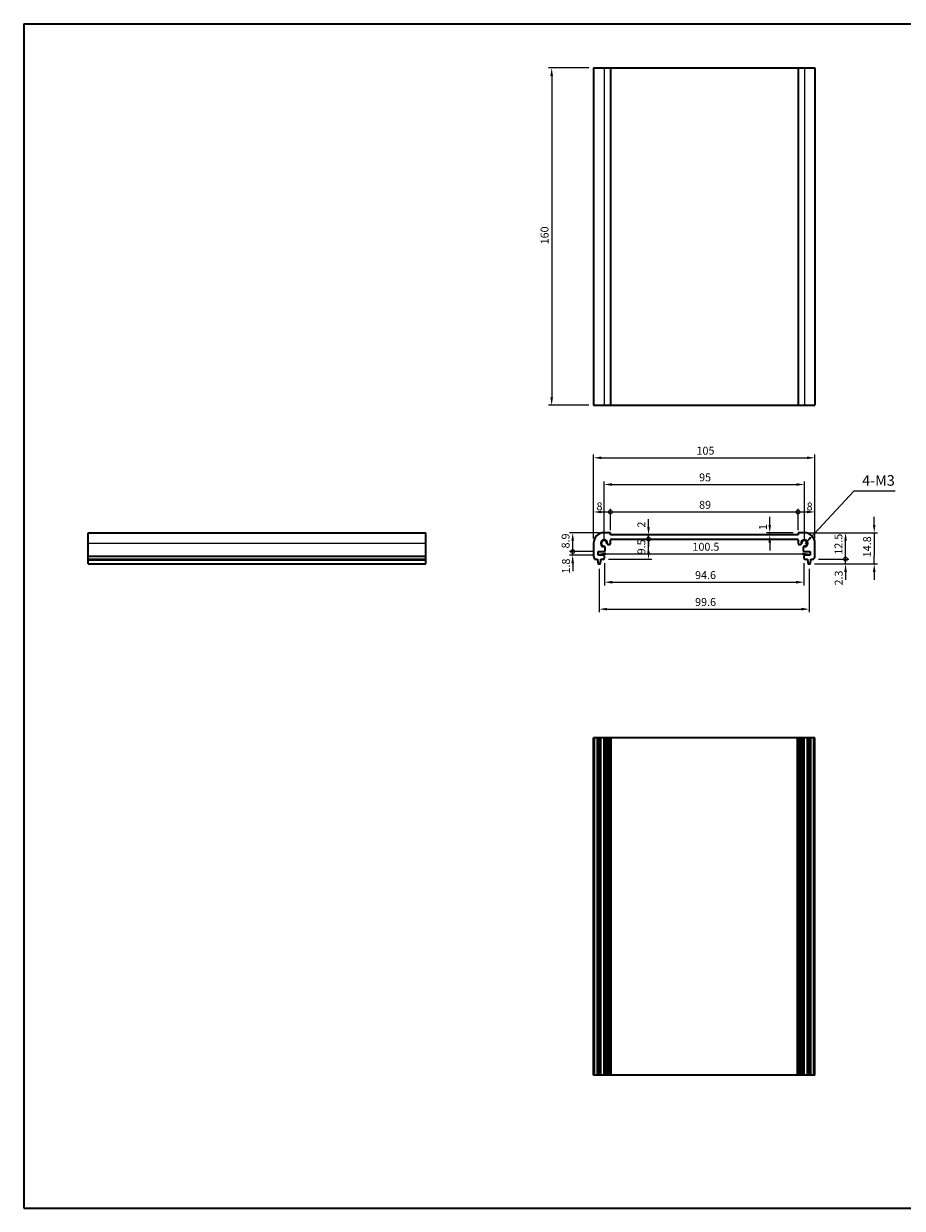
# Model space of a CAD drawing. Units: millimetres. Extents: x 22 to 3581, y 12 to 714.
# Drawn here: x 1606 to 2022, y 12 to 574 of the extents above; entities that cross this region are included whole.
import ezdxf

# ---------------------------------------------------------------- set-up
doc = ezdxf.new("R2010")
doc.units = ezdxf.units.MM
doc.header["$LTSCALE"] = 1.5
doc.layers.get('Defpoints').update_dxf_attribs({"lineweight": 25})
for name, color, linetype, lineweight in [('Border (ISO)', 7, 'Continuous', 35), ('Dimension (ISO)', 7, 'Continuous', 18), ('Symbol (ISO)', 7, 'Continuous', 18), ('Visible (ISO)', 7, 'Continuous', 35), ('Visible Narrow (ISO)', 7, 'Continuous', 25)]:
    doc.layers.add(name, color=color, linetype=linetype, lineweight=lineweight)
doc.styles.add('Note Text (TK)', font='MS PGothic.ttf')
doc.dimstyles.new('Default - Method 1b (TK)', dxfattribs={"dimscale": 1.5, "dimtxt": 2.5, "dimasz": 2.5, "dimexe": 1, "dimexo": 1.5, "dimgap": 1, "dimtad": 1, "dimtoh": 1, "dimrnd": 1e-08, "dimdsep": 46, "dimtxsty": 'Note Text (TK)', "dimcen": 0.09, "dimdle": 5, "dimclrd": 100, "dimclre": 100, "dimclrt": 7, "dimadec": 1, "dimazin": 1, "dimtfac": 1, "dimtmove": 0, "dimatfit": 3, "dimfxl": 0, "dimtolj": 1, "dimlwd": -1, "dimlwe": -1, "dimarcsym": 0})
doc.dimstyles.new('Default - Method 1b (TK)$7', dxfattribs={"dimscale": 1.5, "dimtxt": 2.5, "dimasz": 2.5, "dimexe": 1, "dimexo": 1.5, "dimgap": 1, "dimtad": 1, "dimtoh": 1, "dimrnd": 1e-08, "dimdsep": 46, "dimtxsty": 'Note Text (TK)', "dimcen": 0.09, "dimdle": 5, "dimclrd": 256, "dimclre": 100, "dimclrt": 7, "dimadec": 1, "dimazin": 1, "dimtfac": 1, "dimtmove": 0, "dimatfit": 3, "dimfxl": 0, "dimtolj": 1, "dimlwd": -1, "dimlwe": -1, "dimarcsym": 0})

# ---------------------------------------------------------------- blocks, each defined once
blk = doc.blocks.new('図面枠 tk図枠')
at = {"layer": 'Border (ISO)'}
for p, q in [((14.5, 289), (405.5, 289)), ((14.5, 289), (14.5, 8)), ((14.5, 8), (405.5, 8))]:
    blk.add_line(p, q, dxfattribs=at)
blk = doc.blocks.new('*D47')
at = {"layer": 'Defpoints', "color": 0, "transparency": 16777216}
for p in [(1875.96, 553), (1856.12, 393), (1875.96, 393)]:
    blk.add_point(p, dxfattribs=at)
at = {"layer": 'Dimension (ISO)', "color": 100, "transparency": 16777216}
for p, q in [((1873.71, 553), (1854.62, 553)), ((1856.12, 549.25), (1856.12, 396.75)), ((1873.71, 393), (1854.62, 393))]:
    blk.add_line(p, q, dxfattribs=at)
for points in [[(1855.5, 549.25), (1856.75, 549.25), (1856.12, 553)], [(1855.5, 396.75), (1856.75, 396.75), (1856.12, 393)]]:
    blk.add_solid(points, dxfattribs=at)
at = {"layer": 'Dimension (ISO)', "color": 7, "transparency": 16777216, "insert": (1852.75, 469.29), "char_height": 3.75, "attachment_point": 4, "rotation": 90, "style": 'Note Text (TK)'}
blk.add_mtext('\\A1;160', dxfattribs=at)
blk = doc.blocks.new('_DotSmall')
at = {"color": 0, "linetype": 'ByBlock', "const_width": 0.5}
blk.add_lwpolyline([(-0.0625, 0, 1), (0.0625, 0, 1)], format="xyb", close=True, dxfattribs=at)
blk = doc.blocks.new('*D48')
at = {"layer": 'Defpoints', "color": 0, "transparency": 16777216}
for p in [(1883.96, 342.36), (1875.96, 327.5), (1883.96, 331.5)]:
    blk.add_point(p, dxfattribs=at)
at = {"layer": 'Dimension (ISO)', "color": 100, "transparency": 16777216}
for p, q in [((1875.96, 329.75), (1875.96, 343.86)), ((1883.96, 333.75), (1883.96, 343.86)), ((1879.71, 342.36), (1883.96, 342.36))]:
    blk.add_line(p, q, dxfattribs=at)
blk.add_solid([(1879.71, 342.99), (1879.71, 341.74), (1875.96, 342.36)], dxfattribs=at)
at = {"layer": 'Dimension (ISO)', "color": 100, "transparency": 16777216, "xscale": 3.75, "yscale": 3.75, "zscale": 3.75}
blk.add_blockref('_DotSmall', (1883.96, 342.36), dxfattribs=at)
at = {"layer": 'Dimension (ISO)', "color": 7, "transparency": 16777216, "insert": (1877.39, 345.03), "char_height": 3.75, "attachment_point": 4, "style": 'Note Text (TK)'}
blk.add_mtext('\\A1;8', dxfattribs=at)
blk = doc.blocks.new('*D49')
at = {"layer": 'Defpoints', "color": 0, "transparency": 16777216}
for p in [(1980.96, 342.36), (1972.96, 331.5), (1980.96, 327.5)]:
    blk.add_point(p, dxfattribs=at)
at = {"layer": 'Dimension (ISO)', "color": 100, "transparency": 16777216}
for p, q in [((1972.96, 333.75), (1972.96, 343.86)), ((1980.96, 329.75), (1980.96, 343.86)), ((1972.96, 342.36), (1977.21, 342.36))]:
    blk.add_line(p, q, dxfattribs=at)
blk.add_solid([(1977.21, 342.99), (1977.21, 341.74), (1980.96, 342.36)], dxfattribs=at)
at = {"layer": 'Dimension (ISO)', "color": 100, "transparency": 16777216, "xscale": 3.75, "yscale": 3.75, "zscale": 3.75, "rotation": 180}
blk.add_blockref('_DotSmall', (1972.96, 342.36), dxfattribs=at)
at = {"layer": 'Dimension (ISO)', "color": 7, "transparency": 16777216, "insert": (1977.04, 344.96), "char_height": 3.75, "attachment_point": 4, "style": 'Note Text (TK)'}
blk.add_mtext('\\A1;8', dxfattribs=at)
blk = doc.blocks.new('*D50')
at = {"layer": 'Defpoints', "color": 0, "transparency": 16777216}
for p in [(1972.96, 342.36), (1883.96, 331.5), (1972.96, 331.5)]:
    blk.add_point(p, dxfattribs=at)
at = {"layer": 'Dimension (ISO)', "color": 100, "transparency": 16777216}
for p, q in [((1883.96, 333.75), (1883.96, 343.86)), ((1972.96, 333.75), (1972.96, 343.86)), ((1883.96, 342.36), (1972.96, 342.36))]:
    blk.add_line(p, q, dxfattribs=at)
at = {"layer": 'Dimension (ISO)', "color": 100, "transparency": 16777216, "xscale": 3.75, "yscale": 3.75, "zscale": 3.75, "rotation": 180}
blk.add_blockref('_DotSmall', (1883.96, 342.36), dxfattribs=at)
at = {"layer": 'Dimension (ISO)', "color": 100, "transparency": 16777216, "xscale": 3.75, "yscale": 3.75, "zscale": 3.75}
blk.add_blockref('_DotSmall', (1972.96, 342.36), dxfattribs=at)
at = {"layer": 'Dimension (ISO)', "color": 7, "transparency": 16777216, "insert": (1926.03, 345.74), "char_height": 3.75, "attachment_point": 4, "style": 'Note Text (TK)'}
blk.add_mtext('\\A1;89', dxfattribs=at)
blk = doc.blocks.new('*D51')
at = {"layer": 'Defpoints', "color": 0, "transparency": 16777216}
for p in [(1959.54, 332.5), (1972.96, 332.5), (1959.54, 331.5)]:
    blk.add_point(p, dxfattribs=at)
at = {"layer": 'Dimension (ISO)', "color": 100, "transparency": 16777216}
for p, q in [((1959.54, 336.25), (1959.54, 340)), ((1970.71, 332.5), (1958.04, 332.5)), ((1959.54, 331.5), (1959.54, 332.5)), ((1959.54, 327.75), (1959.54, 324))]:
    blk.add_line(p, q, dxfattribs=at)
for points in [[(1958.91, 336.25), (1960.16, 336.25), (1959.54, 332.5)], [(1958.91, 327.75), (1960.16, 327.75), (1959.54, 331.5)]]:
    blk.add_solid(points, dxfattribs=at)
at = {"layer": 'Dimension (ISO)', "color": 7, "transparency": 16777216, "insert": (1956.33, 333.78), "char_height": 3.75, "attachment_point": 4, "rotation": 90, "style": 'Note Text (TK)'}
blk.add_mtext('\\A1;1', dxfattribs=at)
blk = doc.blocks.new('*D52')
at = {"layer": 'Defpoints', "color": 0, "transparency": 16777216}
for p in [(1975.96, 355.38), (1880.96, 327.5), (1975.96, 327.5)]:
    blk.add_point(p, dxfattribs=at)
at = {"layer": 'Dimension (ISO)', "color": 100, "transparency": 16777216}
for p, q in [((1880.96, 329.75), (1880.96, 356.88)), ((1884.71, 355.38), (1972.21, 355.38)), ((1975.96, 329.75), (1975.96, 356.88))]:
    blk.add_line(p, q, dxfattribs=at)
for points in [[(1884.71, 356.01), (1884.71, 354.76), (1880.96, 355.38)], [(1972.21, 356.01), (1972.21, 354.76), (1975.96, 355.38)]]:
    blk.add_solid(points, dxfattribs=at)
at = {"layer": 'Dimension (ISO)', "color": 7, "transparency": 16777216, "insert": (1926.03, 358.76), "char_height": 3.75, "attachment_point": 4, "style": 'Note Text (TK)'}
blk.add_mtext('\\A1;95', dxfattribs=at)
blk = doc.blocks.new('*D53')
at = {"layer": 'Defpoints', "color": 0, "transparency": 16777216}
for p in [(1980.96, 368.05), (1875.96, 327.5), (1980.96, 327.5)]:
    blk.add_point(p, dxfattribs=at)
at = {"layer": 'Dimension (ISO)', "color": 100, "transparency": 16777216}
for p, q in [((1875.96, 329.75), (1875.96, 369.55)), ((1879.71, 368.05), (1977.21, 368.05)), ((1980.96, 329.75), (1980.96, 369.55))]:
    blk.add_line(p, q, dxfattribs=at)
for points in [[(1879.71, 368.67), (1879.71, 367.42), (1875.96, 368.05)], [(1977.21, 368.67), (1977.21, 367.42), (1980.96, 368.05)]]:
    blk.add_solid(points, dxfattribs=at)
at = {"layer": 'Dimension (ISO)', "color": 7, "transparency": 16777216, "insert": (1924.8, 371.42), "char_height": 3.75, "attachment_point": 4, "style": 'Note Text (TK)'}
blk.add_mtext('\\A1;105', dxfattribs=at)
blk = doc.blocks.new('*D54')
at = {"layer": 'Defpoints', "color": 0, "transparency": 16777216}
for p in [(1884.46, 329.5), (1902.06, 329.5), (1880.86, 320)]:
    blk.add_point(p, dxfattribs=at)
at = {"layer": 'Dimension (ISO)', "color": 100, "transparency": 16777216}
for p, q in [((1902.06, 323.75), (1902.06, 329.5)), ((1883.11, 320), (1903.56, 320))]:
    blk.add_line(p, q, dxfattribs=at)
blk.add_solid([(1901.43, 323.75), (1902.68, 323.75), (1902.06, 320)], dxfattribs=at)
at = {"layer": 'Dimension (ISO)', "color": 100, "transparency": 16777216, "xscale": 3.75, "yscale": 3.75, "zscale": 3.75, "rotation": 90}
blk.add_blockref('_DotSmall', (1902.06, 329.5), dxfattribs=at)
at = {"layer": 'Dimension (ISO)', "color": 7, "transparency": 16777216, "insert": (1898.66, 322.24), "char_height": 3.75, "attachment_point": 4, "rotation": 90, "style": 'Note Text (TK)'}
blk.add_mtext('\\A1;9.5', dxfattribs=at)
blk = doc.blocks.new('*D55')
at = {"layer": 'Defpoints', "color": 0, "transparency": 16777216}
for p in [(1883.96, 331.5), (1884.46, 329.5), (1902.06, 331.5)]:
    blk.add_point(p, dxfattribs=at)
at = {"layer": 'Dimension (ISO)', "color": 100, "transparency": 16777216}
for p, q in [((1902.06, 335.25), (1902.06, 339)), ((1902.06, 329.5), (1902.06, 331.5)), ((1902.06, 329.5), (1902.06, 325.75))]:
    blk.add_line(p, q, dxfattribs=at)
blk.add_solid([(1901.43, 335.25), (1902.68, 335.25), (1902.06, 331.5)], dxfattribs=at)
at = {"layer": 'Dimension (ISO)', "color": 100, "transparency": 16777216, "xscale": 3.75, "yscale": 3.75, "zscale": 3.75, "rotation": 90}
blk.add_blockref('_DotSmall', (1902.06, 329.5), dxfattribs=at)
at = {"layer": 'Dimension (ISO)', "color": 7, "transparency": 16777216, "insert": (1898.66, 334.93), "char_height": 3.75, "attachment_point": 4, "rotation": 90, "style": 'Note Text (TK)'}
blk.add_mtext('\\A1;2', dxfattribs=at)
blk = doc.blocks.new('*D56')
at = {"layer": 'Defpoints', "color": 0, "transparency": 16777216}
for p in [(1866.09, 332.5), (1880.96, 332.5), (1878.21, 323.6)]:
    blk.add_point(p, dxfattribs=at)
at = {"layer": 'Dimension (ISO)', "color": 100, "transparency": 16777216}
for p, q in [((1878.71, 332.5), (1864.59, 332.5)), ((1866.09, 323.6), (1866.09, 328.75)), ((1875.96, 323.6), (1864.59, 323.6))]:
    blk.add_line(p, q, dxfattribs=at)
blk.add_solid([(1865.46, 328.75), (1866.71, 328.75), (1866.09, 332.5)], dxfattribs=at)
at = {"layer": 'Dimension (ISO)', "color": 100, "transparency": 16777216, "xscale": 3.75, "yscale": 3.75, "zscale": 3.75, "rotation": 270}
blk.add_blockref('_DotSmall', (1866.09, 323.6), dxfattribs=at)
at = {"layer": 'Dimension (ISO)', "color": 7, "transparency": 16777216, "insert": (1862.71, 325.04), "char_height": 3.75, "attachment_point": 4, "rotation": 90, "style": 'Note Text (TK)'}
blk.add_mtext('\\A1;8.9', dxfattribs=at)
blk = doc.blocks.new('*D57')
at = {"layer": 'Defpoints', "color": 0, "transparency": 16777216}
for p in [(1866.09, 323.6), (1878.21, 323.6), (1878.21, 321.8)]:
    blk.add_point(p, dxfattribs=at)
at = {"layer": 'Dimension (ISO)', "color": 100, "transparency": 16777216}
for p, q in [((1866.09, 323.6), (1866.09, 327.35)), ((1875.96, 323.6), (1864.59, 323.6)), ((1875.96, 321.8), (1864.59, 321.8)), ((1866.09, 321.8), (1866.09, 323.6)), ((1866.09, 318.05), (1866.09, 314.3))]:
    blk.add_line(p, q, dxfattribs=at)
blk.add_solid([(1865.46, 318.05), (1866.71, 318.05), (1866.09, 321.8)], dxfattribs=at)
at = {"layer": 'Dimension (ISO)', "color": 100, "transparency": 16777216, "xscale": 3.75, "yscale": 3.75, "zscale": 3.75, "rotation": 270}
blk.add_blockref('_DotSmall', (1866.09, 323.6), dxfattribs=at)
at = {"layer": 'Dimension (ISO)', "color": 7, "transparency": 16777216, "insert": (1862.91, 313.14), "char_height": 3.75, "attachment_point": 4, "rotation": 90, "style": 'Note Text (TK)'}
blk.add_mtext('\\A1;1.8', dxfattribs=at)
blk = doc.blocks.new('*D58')
at = {"layer": 'Defpoints', "color": 0, "transparency": 16777216}
for p in [(1978.51, 317.7), (1980.46, 320), (1995.49, 320)]:
    blk.add_point(p, dxfattribs=at)
at = {"layer": 'Dimension (ISO)', "color": 100, "transparency": 16777216}
for p, q in [((1995.49, 320), (1995.49, 323.75)), ((1980.76, 317.7), (1996.99, 317.7)), ((1982.71, 320), (1996.99, 320)), ((1995.49, 317.7), (1995.49, 320)), ((1995.49, 313.95), (1995.49, 310.2))]:
    blk.add_line(p, q, dxfattribs=at)
blk.add_solid([(1994.87, 313.95), (1996.12, 313.95), (1995.49, 317.7)], dxfattribs=at)
at = {"layer": 'Dimension (ISO)', "color": 100, "transparency": 16777216, "xscale": 3.75, "yscale": 3.75, "zscale": 3.75, "rotation": 270}
blk.add_blockref('_DotSmall', (1995.49, 320), dxfattribs=at)
at = {"layer": 'Dimension (ISO)', "color": 7, "transparency": 16777216, "insert": (1992.22, 307.48), "char_height": 3.75, "attachment_point": 4, "rotation": 90, "style": 'Note Text (TK)'}
blk.add_mtext('\\A1;2.3', dxfattribs=at)
blk = doc.blocks.new('*D59')
at = {"layer": 'Defpoints', "color": 0, "transparency": 16777216}
for p in [(1975.96, 332.5), (1995.49, 332.5), (1980.46, 320)]:
    blk.add_point(p, dxfattribs=at)
at = {"layer": 'Dimension (ISO)', "color": 100, "transparency": 16777216}
for p, q in [((1978.21, 332.5), (1996.99, 332.5)), ((1995.49, 320), (1995.49, 328.75)), ((1982.71, 320), (1996.99, 320))]:
    blk.add_line(p, q, dxfattribs=at)
blk.add_solid([(1994.87, 328.75), (1996.12, 328.75), (1995.49, 332.5)], dxfattribs=at)
at = {"layer": 'Dimension (ISO)', "color": 100, "transparency": 16777216, "xscale": 3.75, "yscale": 3.75, "zscale": 3.75, "rotation": 270}
blk.add_blockref('_DotSmall', (1995.49, 320), dxfattribs=at)
at = {"layer": 'Dimension (ISO)', "color": 7, "transparency": 16777216, "insert": (1992.12, 322.09), "char_height": 3.75, "attachment_point": 4, "rotation": 90, "style": 'Note Text (TK)'}
blk.add_mtext('\\A1;12.5', dxfattribs=at)
blk = doc.blocks.new('*D60')
at = {"layer": 'Defpoints', "color": 0, "transparency": 16777216}
for p in [(1975.96, 332.5), (1978.51, 317.7), (2009.08, 317.7)]:
    blk.add_point(p, dxfattribs=at)
at = {"layer": 'Dimension (ISO)', "color": 100, "transparency": 16777216}
for p, q in [((2009.08, 336.25), (2009.08, 340)), ((1978.21, 332.5), (2010.58, 332.5)), ((2009.08, 332.5), (2009.08, 328.75)), ((2009.08, 328.75), (2009.08, 321.45)), ((2009.08, 317.7), (2009.08, 321.45)), ((1980.76, 317.7), (2010.58, 317.7)), ((2009.08, 313.95), (2009.08, 310.2))]:
    blk.add_line(p, q, dxfattribs=at)
for points in [[(2008.45, 336.25), (2009.7, 336.25), (2009.08, 332.5)], [(2008.45, 313.95), (2009.7, 313.95), (2009.08, 317.7)]]:
    blk.add_solid(points, dxfattribs=at)
at = {"layer": 'Dimension (ISO)', "color": 7, "transparency": 16777216, "insert": (2005.7, 320.87), "char_height": 3.75, "attachment_point": 4, "rotation": 90, "style": 'Note Text (TK)'}
blk.add_mtext('\\A1;14.8', dxfattribs=at)
blk = doc.blocks.new('*D61')
at = {"layer": 'Defpoints', "color": 0, "transparency": 16777216}
for p in [(1878.21, 322.7), (1978.71, 322.7), (1978.71, 322.46)]:
    blk.add_point(p, dxfattribs=at)
at = {"layer": 'Dimension (ISO)', "color": 100, "transparency": 16777216}
blk.add_line((1881.96, 322.46), (1974.96, 322.46), dxfattribs=at)
for points in [[(1881.96, 323.09), (1881.96, 321.84), (1878.21, 322.46)], [(1974.96, 323.09), (1974.96, 321.84), (1978.71, 322.46)]]:
    blk.add_solid(points, dxfattribs=at)
at = {"layer": 'Dimension (ISO)', "color": 7, "transparency": 16777216, "insert": (1922.88, 325.84), "char_height": 3.75, "attachment_point": 4, "style": 'Note Text (TK)'}
blk.add_mtext('\\A1;100.5', dxfattribs=at)
blk = doc.blocks.new('*D62')
at = {"layer": 'Defpoints', "color": 0, "transparency": 16777216}
for p in [(1881.16, 320.3), (1975.76, 320.3), (1975.76, 309.03)]:
    blk.add_point(p, dxfattribs=at)
at = {"layer": 'Dimension (ISO)', "color": 100, "transparency": 16777216}
for p, q in [((1881.16, 318.05), (1881.16, 307.53)), ((1975.76, 318.05), (1975.76, 307.53)), ((1884.91, 309.03), (1972.01, 309.03))]:
    blk.add_line(p, q, dxfattribs=at)
for points in [[(1884.91, 309.65), (1884.91, 308.4), (1881.16, 309.03)], [(1972.01, 309.65), (1972.01, 308.4), (1975.76, 309.03)]]:
    blk.add_solid(points, dxfattribs=at)
at = {"layer": 'Dimension (ISO)', "color": 7, "transparency": 16777216, "insert": (1924.12, 312.4), "char_height": 3.75, "attachment_point": 4, "style": 'Note Text (TK)'}
blk.add_mtext('\\A1;94.6', dxfattribs=at)
blk = doc.blocks.new('*D63')
at = {"layer": 'Defpoints', "color": 0, "transparency": 16777216}
for p in [(1878.66, 317.7), (1978.27, 317.7), (1978.27, 296.26)]:
    blk.add_point(p, dxfattribs=at)
at = {"layer": 'Dimension (ISO)', "color": 100, "transparency": 16777216}
for p, q in [((1878.66, 315.45), (1878.66, 294.76)), ((1978.27, 315.45), (1978.27, 294.76)), ((1882.41, 296.26), (1974.52, 296.26))]:
    blk.add_line(p, q, dxfattribs=at)
for points in [[(1882.41, 296.89), (1882.41, 295.64), (1878.66, 296.26)], [(1974.52, 296.89), (1974.52, 295.64), (1978.27, 296.26)]]:
    blk.add_solid(points, dxfattribs=at)
at = {"layer": 'Dimension (ISO)', "color": 7, "transparency": 16777216, "insert": (1924.12, 299.64), "char_height": 3.75, "attachment_point": 4, "style": 'Note Text (TK)'}
blk.add_mtext('\\A1;99.6', dxfattribs=at)

msp = doc.modelspace()

# ---------------------------------------------------------------- linework, layer by layer
at = {"layer": 'Visible (ISO)'}
for p, q in [((1875.9648, 552.996), (1980.9648, 552.996)), ((1875.9648, 552.996), (1875.9648, 392.996)), ((1883.9648, 552.996), (1883.9648, 392.996)), ((1972.9648, 552.996), (1972.9648, 392.996)), ((1980.9648, 552.996), (1980.9648, 392.996)), ((1875.9648, 392.996), (1980.9648, 392.996)), ((1636.3715, 317.6972), (1636.3715, 332.4972)), ((1636.3715, 332.4972), (1796.3715, 332.4972)), ((1796.3715, 317.6972), (1796.3715, 332.4972)), ((1883.9648, 332.4972), (1880.9648, 332.4972)), ((1883.9648, 331.4972), (1883.9648, 332.4972)), ((1972.9648, 332.4972), (1972.9648, 331.4972)), ((1975.9648, 332.4972), (1972.9648, 332.4972)), ((1875.9648, 327.4972), (1875.9648, 321.4972)), ((1882.9242, 326.9951), (1883.4648, 326.9951)), ((1972.9648, 331.4972), (1883.9648, 331.4972)), ((1883.9648, 327.4951), (1883.9648, 328.9972)), ((1884.4648, 329.4972), (1972.4648, 329.4972)), ((1972.9648, 328.9972), (1972.9648, 327.4951)), ((1973.4648, 326.9951), (1974.0054, 326.9951)), ((1980.9648, 321.4972), (1980.9648, 327.4972)), ((1878.2148, 323.5972), (1880.9669, 323.5972)), ((1878.2148, 321.7972), (1878.2148, 323.5972)), ((1880.8648, 321.7972), (1878.2148, 321.7972)), ((1881.1648, 320.2972), (1881.1648, 321.4972)), ((1881.4669, 324.0972), (1881.4669, 325.5378)), ((1975.4627, 325.5378), (1975.4627, 324.0972)), ((1975.7648, 321.4972), (1975.7648, 320.2972)), ((1975.9627, 323.5972), (1978.7148, 323.5972)), ((1978.7148, 321.7972), (1976.0648, 321.7972)), ((1978.7148, 323.5972), (1978.7148, 321.7972)), ((1636.3715, 319.9972), (1796.3715, 319.9972)), ((1636.3715, 319.6972), (1796.3715, 319.6972)), ((1636.3715, 317.6972), (1796.3715, 317.6972)), ((1876.4648, 319.9972), (1877.8619, 319.9972)), ((1877.8619, 319.9972), (1877.8619, 319.6972)), ((1877.8619, 319.6972), (1878.1262, 317.9523)), ((1878.4228, 317.6972), (1878.9061, 317.6972)), ((1879.2028, 317.9531), (1879.4619, 319.6972)), ((1879.4619, 319.9972), (1880.8648, 319.9972)), ((1879.4619, 319.6972), (1879.4619, 319.9972)), ((1976.0648, 319.9972), (1977.4676, 319.9972)), ((1977.4676, 319.9972), (1977.4676, 319.6972)), ((1977.4676, 319.6972), (1977.7268, 317.9531)), ((1978.0235, 317.6972), (1978.5068, 317.6972)), ((1978.8034, 317.9523), (1979.0676, 319.6972)), ((1979.0676, 319.9972), (1980.4648, 319.9972)), ((1979.0676, 319.6972), (1979.0676, 319.9972)), ((1875.9648, 75.1709), (1875.9648, 235.1709)), ((1980.9648, 235.1709), (1875.9648, 235.1709)), ((1876.4648, 75.1709), (1876.4648, 235.1709)), ((1877.8619, 75.1709), (1877.8619, 235.1709)), ((1879.4619, 75.1709), (1879.4619, 235.1709)), ((1881.1648, 75.1709), (1881.1648, 235.1709)), ((1881.4669, 75.1709), (1881.4669, 235.1709)), ((1883.9648, 75.1709), (1883.9648, 235.1709)), ((1972.9648, 75.1709), (1972.9648, 235.1709)), ((1975.4627, 75.1709), (1975.4627, 235.1709)), ((1975.7648, 75.1709), (1975.7648, 235.1709)), ((1977.4676, 75.1709), (1977.4676, 235.1709)), ((1979.0676, 75.1709), (1979.0676, 235.1709)), ((1980.4648, 75.1709), (1980.4648, 235.1709)), ((1980.9648, 75.1709), (1980.9648, 235.1709)), ((1980.9648, 75.1709), (1875.9648, 75.1709))]:
    msp.add_line(p, q, dxfattribs=at)
for centre, radius, start, end in [((1880.9648, 327.4972), 5, 90, 180), ((1975.9648, 327.4972), 5, 0, 90), ((1880.9648, 327.4972), 1.425, 351.904329, 278.095671), ((1880.9648, 327.4972), 1.315, 4.31666, 265.68334), ((1880.8169, 325.5378), 0.65, 57.569387, 85.68334), ((1880.8169, 325.5378), 0.65, 0, 57.569387), ((1882.9242, 327.6451), 0.65, 184.31666, 212.430613), ((1882.9242, 327.6451), 0.65, 212.430613, 270), ((1883.4648, 327.4951), 0.5, 270, 0), ((1884.4648, 328.9972), 0.5, 90, 180), ((1972.4648, 328.9972), 0.5, 0, 90), ((1973.4648, 327.4951), 0.5, 180, 270), ((1974.0054, 327.6451), 0.65, 270, 327.569387), ((1975.9648, 327.4972), 1.425, 261.904329, 188.095671), ((1974.0054, 327.6451), 0.65, 327.569387, 355.68334), ((1975.9648, 327.4972), 1.315, 274.31666, 175.68334), ((1976.1127, 325.5378), 0.65, 122.430613, 180), ((1976.1127, 325.5378), 0.65, 94.31666, 122.430613), ((1876.4648, 321.4972), 0.5, 180, 216.869898), ((1874.4648, 319.9972), 2, 0, 36.869898), ((1880.8648, 321.4972), 0.3, 0, 90), ((1880.9669, 324.0972), 0.5, 270, 0), ((1975.9627, 324.0972), 0.5, 180, 270), ((1976.0648, 321.4972), 0.3, 90, 180), ((1982.4648, 319.9972), 2, 143.130102, 180), ((1980.4648, 321.4972), 0.5, 323.130102, 0), ((1878.4228, 317.9972), 0.3, 188.610638, 270), ((1878.9061, 317.9972), 0.3, 270, 351.54914), ((1880.8648, 320.2972), 0.3, 270, 0), ((1976.0648, 320.2972), 0.3, 180, 270), ((1978.0235, 317.9972), 0.3, 188.45086, 270), ((1978.5068, 317.9972), 0.3, 270, 351.389362)]:
    msp.add_arc(centre, radius, start, end, dxfattribs=at)
at = {"layer": 'Visible Narrow (ISO)'}
for p, q in [((1880.9648, 552.996), (1880.9648, 392.996)), ((1975.9648, 552.996), (1975.9648, 392.996)), ((1636.3715, 327.4972), (1796.3715, 327.4972)), ((1636.3715, 321.4972), (1796.3715, 321.4972)), ((1636.3715, 321.1972), (1796.3715, 321.1972)), ((1636.3715, 317.9523), (1796.3715, 317.9523)), ((1876.0648, 75.1709), (1876.0648, 235.1709)), ((1878.1262, 75.1709), (1878.1262, 235.1709)), ((1878.4228, 75.1709), (1878.4228, 235.1709)), ((1878.9061, 75.1709), (1878.9061, 235.1709)), ((1879.2028, 75.1709), (1879.2028, 235.1709)), ((1880.8648, 75.1709), (1880.8648, 235.1709)), ((1882.276, 75.1709), (1882.276, 235.1709)), ((1882.9242, 75.1709), (1882.9242, 235.1709)), ((1883.4648, 75.1709), (1883.4648, 235.1709)), ((1884.4648, 75.1709), (1884.4648, 235.1709)), ((1972.4648, 75.1709), (1972.4648, 235.1709)), ((1973.4648, 75.1709), (1973.4648, 235.1709)), ((1974.0054, 75.1709), (1974.0054, 235.1709)), ((1974.6535, 75.1709), (1974.6535, 235.1709)), ((1976.0648, 75.1709), (1976.0648, 235.1709)), ((1977.7268, 75.1709), (1977.7268, 235.1709)), ((1978.0235, 75.1709), (1978.0235, 235.1709)), ((1978.5068, 75.1709), (1978.5068, 235.1709)), ((1978.8034, 75.1709), (1978.8034, 235.1709)), ((1980.8648, 75.1709), (1980.8648, 235.1709))]:
    msp.add_line(p, q, dxfattribs=at)
for centre, start, end in [((1880.9648, 327.4972), 345.276296, 284.723704), ((1975.9648, 327.4972), 255.276296, 194.723704)]:
    msp.add_arc(centre, 1.75, start, end, dxfattribs=at)

# ---------------------------------------------------------------- block references
at = {"xscale": 2, "yscale": 2, "zscale": 2}
msp.add_blockref('図面枠 tk図枠', (1576.75, -4), dxfattribs=at)

# ---------------------------------------------------------------- texts
at = {"layer": 'Symbol (ISO)', "color": 7, "insert": (2003.3556, 353.2428), "char_height": 5, "width": 16.783626, "attachment_point": 7, "line_spacing_factor": 1.5, "style": 'Note Text (TK)'}
msp.add_mtext('{4-M3}', dxfattribs=at)

# ---------------------------------------------------------------- dimensions: what is measured, and where the dimension line sits
at = {"layer": 'Dimension (ISO)', "color": 100, "true_color": 0x00ff3f}
for base, p1, p2, angle, override, picture, middle in [((1856.1214, 392.996), (1875.9648, 552.996), (1875.9648, 392.996), 90, {"dimtoh": 0, "dimdec": 2, "dimtp": 0, "dimtm": 0, "dimtdec": 2, "dimtofl": 0, "dimatfit": 1}, '*D47', (1856.1214, 472.996)), ((1980.9648, 368.0453), (1875.9648, 327.4972), (1980.9648, 327.4972), 180, {"dimtoh": 0, "dimdec": 2, "dimtp": 0, "dimtm": 0, "dimtdec": 2, "dimtofl": 0, "dimatfit": 1}, '*D53', (1928.4648, 368.0453)), ((1975.9648, 355.383), (1880.9648, 327.4972), (1975.9648, 327.4972), 180, {"dimtoh": 0, "dimdec": 2, "dimtp": 0, "dimtm": 0, "dimtdec": 2, "dimtofl": 0, "dimatfit": 1}, '*D52', (1928.4648, 355.383)), ((1883.9648, 342.3635), (1875.9648, 327.4972), (1883.9648, 331.4972), 180, {"dimtoh": 0, "dimblk2": 'DotSmall', "dimsah": 1, "dimdle": 0, "dimtmove": 1, "dimatfit": 1}, '*D48', (1878.5026, 341.6553)), ((1972.9648, 342.3635), (1883.9648, 331.4972), (1972.9648, 331.4972), 180, {"dimtoh": 0, "dimdec": 2, "dimblk1": 'DotSmall', "dimblk2": 'DotSmall', "dimsah": 1, "dimdle": 0, "dimtp": 0, "dimtm": 0, "dimtdec": 2, "dimtofl": 0, "dimatfit": 1}, '*D50', (1928.4848, 342.3635)), ((1980.9648, 342.3635), (1972.9648, 331.4972), (1980.9648, 327.4972), 180, {"dimtoh": 0, "dimblk1": 'DotSmall', "dimsah": 1, "dimdle": 0, "dimtmove": 1, "dimatfit": 1}, '*D49', (1978.1504, 341.5863)), ((1902.0575, 331.4972), (1884.4648, 329.4972), (1883.9648, 331.4972), 90, {"dimtoh": 0, "dimblk1": 'DotSmall', "dimsah": 1, "dimdle": 0, "dimse1": 1, "dimse2": 1, "dimtmove": 1, "dimatfit": 1}, '*D55', (1902.0305, 336.0165)), ((1959.5377, 332.4972), (1959.5377, 331.4972), (1972.9648, 332.4972), 90, {"dimtoh": 0, "dimse1": 1, "dimtmove": 1, "dimatfit": 1}, '*D51', (1959.7033, 334.3465)), ((2009.0772, 317.6972), (1975.9648, 332.4972), (1978.5068, 317.6972), 90, {"dimtoh": 0, "dimdec": 2, "dimtp": 0, "dimtm": 0, "dimtdec": 2, "dimtofl": 0}, '*D60', (2009.0772, 325.0972)), ((1866.0852, 332.4972), (1878.2148, 323.5972), (1880.9648, 332.4972), 90, {"dimtoh": 0, "dimdec": 2, "dimblk1": 'DotSmall', "dimsah": 1, "dimdle": 0, "dimtp": 0, "dimtm": 0, "dimtdec": 2, "dimtofl": 1, "dimtmove": 1, "dimatfit": 1}, '*D56', (1866.0852, 328.0472)), ((1995.4916, 332.4972), (1980.4648, 319.9972), (1975.9648, 332.4972), 90, {"dimtoh": 0, "dimblk1": 'DotSmall', "dimsah": 1, "dimdle": 0, "dimatfit": 1}, '*D59', (1995.4916, 326.3041)), ((1866.0852, 323.5972), (1878.2148, 321.7972), (1878.2148, 323.5972), 90, {"dimtoh": 0, "dimblk2": 'DotSmall', "dimsah": 1, "dimdle": 0, "dimtmove": 1, "dimatfit": 1}, '*D57', (1866.2818, 316.0082)), ((1978.7148, 322.4645), (1878.2148, 322.6972), (1978.7148, 322.6972), 180, {"dimtoh": 0, "dimdec": 2, "dimse1": 1, "dimse2": 1, "dimtp": 0, "dimtm": 0, "dimtdec": 2, "dimtofl": 0, "dimtmove": 1, "dimatfit": 1}, '*D61', (1928.4648, 322.4645)), ((1902.0575, 329.4972), (1880.8648, 319.9972), (1884.4648, 329.4972), 90, {"dimtoh": 0, "dimblk2": 'DotSmall', "dimsah": 1, "dimdle": 0, "dimse2": 1, "dimtmove": 1, "dimatfit": 1}, '*D54', (1902.0305, 325.2369)), ((1995.4943, 319.9972), (1978.5068, 317.6972), (1980.4648, 319.9972), 90, {"dimtoh": 0, "dimblk2": 'DotSmall', "dimsah": 1, "dimdle": 0, "dimtmove": 1, "dimatfit": 1}, '*D58', (1995.5995, 310.4863)), ((1978.2651, 296.2638), (1878.6644, 317.6972), (1978.2651, 317.6972), 180, {"dimtoh": 0, "dimdec": 2, "dimtp": 0, "dimtm": 0, "dimtdec": 2, "dimtofl": 0, "dimatfit": 1}, '*D63', (1928.4648, 296.2638)), ((1975.7648, 309.0281), (1881.1648, 320.2972), (1975.7648, 320.2972), 180, {"dimtoh": 0, "dimdec": 2, "dimtp": 0, "dimtm": 0, "dimtdec": 2, "dimtofl": 0, "dimatfit": 1}, '*D62', (1928.4648, 309.0281))]:
    dim = msp.add_linear_dim(base=base, p1=p1, p2=p2, angle=angle, dimstyle='Default - Method 1b (TK)', override=override, dxfattribs=at)
    dim.commit()
    dim.dimension.update_dxf_attribs({"geometry": picture, "text_midpoint": middle, "dimtype": 160})

# ---------------------------------------------------------------- leaders
at = {"layer": 'Symbol (ISO)', "color": 100, "true_color": 0x00ff40, "annotation_type": 0, "has_hookline": 1, "hookline_direction": 0, "text_width": 15.6818}
msp.add_leader([(1976.3153, 327.4213), (1999.6056, 352.4094), (2003.3556, 352.4094)], dimstyle='Default - Method 1b (TK)$7', override={"dimgap": 0, "dimtad": 1}, dxfattribs=at)

doc.saveas('drawing.dxf')
